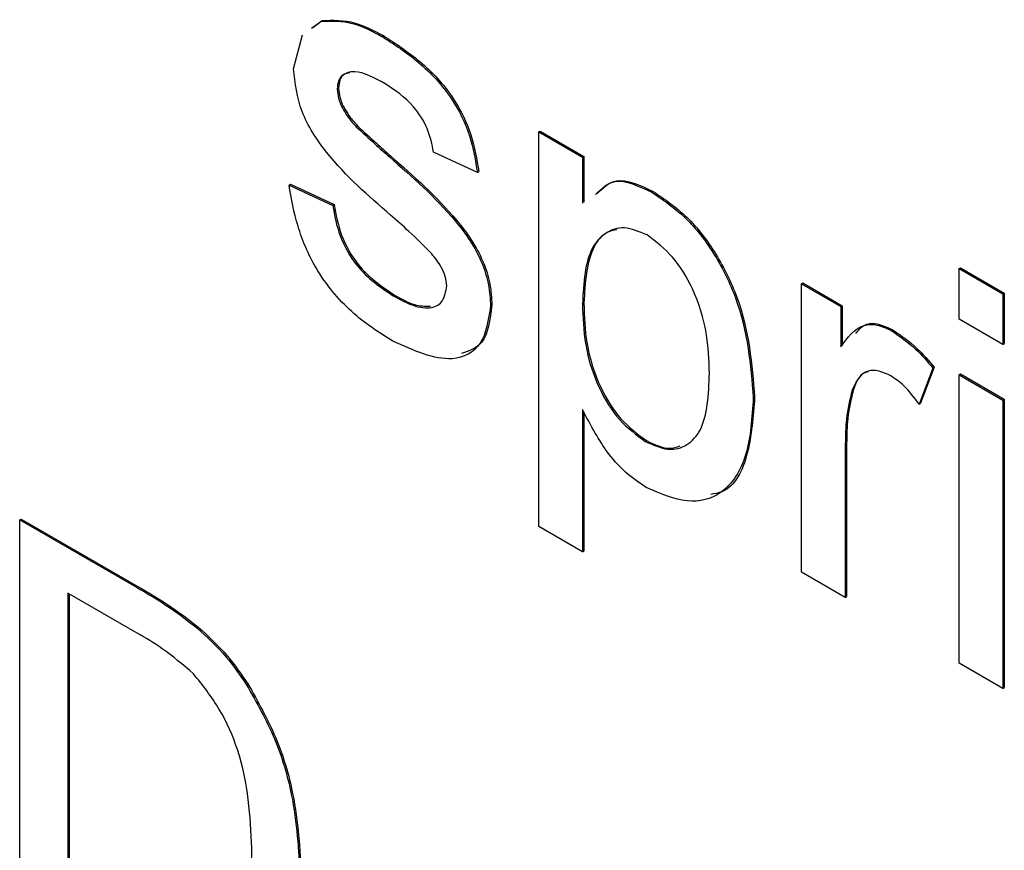
# Model space of a CAD drawing. Units: inches. Extents: x 0.1 to 10.8, y 0.2 to 8.4.
# Drawn here: x 8.6 to 8.7, y 6.1 to 6.1 of the extents above; entities that cross this region are included whole.
import ezdxf

# ---------------------------------------------------------------- set-up
doc = ezdxf.new("R2010")
doc.units = ezdxf.units.IN
doc.header["$MEASUREMENT"] = 0

msp = doc.modelspace()

# ---------------------------------------------------------------- linework, layer by layer
at = {"color": 7, "linetype": 'Continuous', "lineweight": 25}
for p, q in [((8.641093115173968, 6.130266093843158), (8.64130640805169, 6.130419932217396)), ((8.641123858947063, 6.130283841845589), (8.641337151824786, 6.130437680219825)), ((8.64130640805169, 6.130419932217396), (8.641337151824786, 6.130437680219825)), ((8.640689007560349, 6.129350447335688), (8.64089049259144, 6.130119951463664)), ((8.642681317375303, 6.130081364913869), (8.642712061148398, 6.130099112916301)), ((8.641674384903139, 6.128897166775901), (8.641705128676234, 6.128914914778331)), ((8.641777541593711, 6.128498030403756), (8.641808285366807, 6.128515778406188)), ((8.642102408186412, 6.128050910633139), (8.64213315195951, 6.12806865863557)), ((8.646207120679975, 6.127932174252295), (8.64623786445307, 6.127949922254726)), ((8.646207120679975, 6.119056730644842), (8.646207120679975, 6.127932174252295)), ((8.646207120679975, 6.127932174252295), (8.647192498022765, 6.127363328020534)), ((8.64623786445307, 6.127949922254726), (8.647223241795862, 6.127381076022965)), ((8.642847599801899, 6.127371809992278), (8.642878343574994, 6.127389557994708)), ((8.644827592400068, 6.127021742898403), (8.643842215057278, 6.127476801391605)), ((8.647192498022765, 6.127363328020534), (8.647223241795862, 6.127381076022965)), ((8.647223241795862, 6.127381076022965), (8.647223241795862, 6.126354054539211)), ((8.647192498022765, 6.127363328020534), (8.647192498022765, 6.126333904573275)), ((8.644827592400068, 6.127021742898403), (8.644858336173165, 6.127039490900835)), ((8.64059046982607, 6.126736875969603), (8.640621213599164, 6.126754623972034)), ((8.64059046982607, 6.126736875969603), (8.641575847168859, 6.126281817476399)), ((8.640621213599164, 6.126754623972034), (8.641606590941954, 6.12629956547883)), ((8.64875370525025, 6.126575850010646), (8.648784449023346, 6.126593598013076)), ((8.641575847168859, 6.126281817476399), (8.641606590941954, 6.12629956547883)), ((8.655666743170766, 6.124860792937092), (8.65569748694386, 6.124878540939523)), ((8.655666743170766, 6.123722915551521), (8.655666743170766, 6.124860792937092)), ((8.655666743170766, 6.124860792937092), (8.656652120513556, 6.124291946705331)), ((8.65569748694386, 6.124878540939523), (8.656682864286651, 6.124309694707763)), ((8.65211938473672, 6.124519096861731), (8.652150128509815, 6.124536844864162)), ((8.65211938473672, 6.118033195763976), (8.65211938473672, 6.124519096861731)), ((8.65211938473672, 6.124519096861731), (8.65300622434523, 6.124007135253147)), ((8.652150128509815, 6.124536844864162), (8.653036968118325, 6.124024883255578)), ((8.656652120513556, 6.124291946705331), (8.656682864286651, 6.124309694707763)), ((8.656652120513556, 6.124291946705331), (8.656652120513556, 6.123154069319761)), ((8.656682864286651, 6.124309694707763), (8.656682864286651, 6.123171817322192)), ((8.642933820319392, 6.124246211139126), (8.64296456409249, 6.124263959141557)), ((8.647192498022765, 6.124067039469208), (8.647223241795862, 6.124084787471639)), ((8.645123205602907, 6.124020619032267), (8.645153949376, 6.124038367034698)), ((8.65300622434523, 6.124007135253147), (8.653036968118325, 6.124024883255578)), ((8.65300622434523, 6.124007135253147), (8.65300622434523, 6.123102167144935)), ((8.653036968118325, 6.124024883255578), (8.653036968118325, 6.12313034762531)), ((8.656652120513556, 6.123154069319761), (8.655666743170766, 6.123722915551521)), ((8.654153265158323, 6.123458750425045), (8.654184008931418, 6.123476498427476)), ((8.656652120513556, 6.123154069319761), (8.656682864286651, 6.123171817322192)), ((8.655075516765091, 6.12262231929105), (8.65476758634547, 6.121813330693175)), ((8.655106260538187, 6.12264006729348), (8.654798330118565, 6.121831078695606)), ((8.655075516765091, 6.12262231929105), (8.655106260538187, 6.12264006729348)), ((8.655666743170766, 6.122471250427393), (8.65569748694386, 6.122488998429824)), ((8.655666743170766, 6.122471250427393), (8.656652120513556, 6.121902404195633)), ((8.655666743170766, 6.115985349329638), (8.655666743170766, 6.122471250427393)), ((8.65569748694386, 6.122488998429824), (8.656682864286651, 6.121920152198063)), ((8.653257187637223, 6.122121660415255), (8.653287931410318, 6.122139408417686)), ((8.65103546965965, 6.121949881369995), (8.651066213432744, 6.121967629372425)), ((8.656652120513556, 6.121902404195633), (8.656682864286651, 6.121920152198063)), ((8.656652120513556, 6.121902404195633), (8.656652120513556, 6.115416503097878)), ((8.656682864286651, 6.121920152198063), (8.656682864286651, 6.115434251100309)), ((8.647192498022765, 6.121691720426829), (8.647192498022765, 6.118487884413081)), ((8.647223241795862, 6.121638891216394), (8.647223241795862, 6.118505632415512)), ((8.65476758634547, 6.121813330693175), (8.654798330118565, 6.121831078695606)), ((8.648604358996733, 6.120972678839791), (8.648635102769829, 6.120990426842222)), ((8.65310476207951, 6.120909984490399), (8.653135505852605, 6.12092773249283)), ((8.65310476207951, 6.120909984490399), (8.65310476207951, 6.117464349532216)), ((8.653135505852605, 6.12092773249283), (8.653135505852605, 6.117482097534647)), ((8.634530399167907, 6.119209248428747), (8.634561142941003, 6.119226996431178)), ((8.634530399167907, 6.110333804821293), (8.634530399167907, 6.119209248428747)), ((8.634530399167907, 6.119209248428747), (8.637158585299382, 6.117692028869973)), ((8.634561142941003, 6.119226996431178), (8.637189329072477, 6.117709776872404)), ((8.647192498022765, 6.118487884413081), (8.646207120679975, 6.119056730644842)), ((8.647192498022765, 6.118487884413081), (8.647223241795862, 6.118505632415512)), ((8.65310476207951, 6.117464349532216), (8.65211938473672, 6.118033195763976)), ((8.637158585299382, 6.117692028869973), (8.637189329072477, 6.117709776872404)), ((8.637172442168264, 6.116659939822825), (8.635614314244977, 6.117559427926796)), ((8.635614314244977, 6.117559427926796), (8.635614314244977, 6.11073216361337)), ((8.63564505801807, 6.117541679924365), (8.63564505801807, 6.110749911615802)), ((8.65310476207951, 6.117464349532216), (8.653135505852605, 6.117482097534647)), ((8.638516558449915, 6.116780076450951), (8.638547302223008, 6.116797824453382)), ((8.656652120513556, 6.115416503097878), (8.655666743170766, 6.115985349329638)), ((8.639634345873143, 6.11550006927766), (8.639665089646238, 6.115517817280091)), ((8.656652120513556, 6.115416503097878), (8.656682864286651, 6.115434251100309))]:
    msp.add_line(p, q, dxfattribs=at)
for points, knots in [([(8.64130640805169, 6.130419932217396), (8.641547688804927, 6.13042965314103), (8.64197936616091, 6.130447044924488), (8.642466472942997, 6.130193287669576), (8.642681317375303, 6.130081364913869)], [0, 0, 0, 0, 0.5589377109787681, 1, 1, 1, 1]), ([(8.641337151824786, 6.130437680219825), (8.64157843257802, 6.130447401143462), (8.642010109934006, 6.130464792926919), (8.642497216716093, 6.130211035672008), (8.642712061148398, 6.130099112916301)], [0, 0, 0, 0, 0.5589377109787681, 1, 1, 1, 1]), ([(8.642681317375303, 6.130081364913869), (8.642957271662251, 6.129902883028177), (8.643508151830964, 6.129546584409337), (8.644246327819385, 6.128773852642092), (8.644699321352457, 6.127837959164784), (8.644784736403714, 6.12729444482131), (8.64482759240007, 6.127021742898403)], [0, 0, 0, 0, 0.2807368554573639, 0.5604274824245467, 0.7794496645026978, 0.9999999999999999, 0.9999999999999999, 0.9999999999999999, 0.9999999999999999]), ([(8.642712061148398, 6.130099112916301), (8.642988015435346, 6.129920631030608), (8.64353889560406, 6.129564332411768), (8.64427707159248, 6.128791600644523), (8.644730065125552, 6.127855707167215), (8.644815480176808, 6.127312192823742), (8.644858336173165, 6.127039490900835)], [0, 0, 0, 0, 0.2807368554573639, 0.5604274824245467, 0.7794496645026978, 0.9999999999999999, 0.9999999999999999, 0.9999999999999999, 0.9999999999999999]), ([(8.642875313539664, 6.126059697732507), (8.642375390409102, 6.126495006992435), (8.641750545266598, 6.127039092392624), (8.641113364165149, 6.127902998505914), (8.640781626500763, 6.128556888777489), (8.640725987569432, 6.129033602826778), (8.640689007560349, 6.129350447335689)], [0, 0, 0, 0, 0.5013208455897247, 0.6265921219751405, 0.7518171828343134, 1, 1, 1, 1]), ([(8.642753681023914, 6.12901550062171), (8.642514782842737, 6.129147088860563), (8.64215670328417, 6.129344323758914), (8.641817474882519, 6.129250441851925), (8.641690644890577, 6.129091091329508), (8.641679803604537, 6.128961792855963), (8.641674384903139, 6.128897166775901)], [0, 0, 0, 0, 0.4997698190875827, 0.749094678415111, 0.8745922750976866, 1, 1, 1, 1]), ([(8.641959741406856, 6.129262031458071), (8.641910821491933, 6.129253787199602), (8.641812515424693, 6.129237220109726), (8.641722393597535, 6.129106619099258), (8.641710882275587, 6.128978800957579), (8.641705128676234, 6.128914914778331)], [0, 0, 0, 0, 0.3313081237965023, 0.6657738212739823, 1, 1, 1, 1]), ([(8.643842215057278, 6.127476801391605), (8.643806985738008, 6.12765382031142), (8.643736573820881, 6.128007623387099), (8.643335791838078, 6.128632809065762), (8.642974465783164, 6.128870352204965), (8.642753681023914, 6.12901550062171)], [0, 0, 0, 0, 0.2803043783632558, 0.5602370147556555, 1, 1, 1, 1]), ([(8.641674384903139, 6.128897166775901), (8.641680232675423, 6.128824713976321), (8.641690689386362, 6.128695157293002), (8.641750971448614, 6.128558336183078), (8.641777541593711, 6.128498030403756)], [0, 0, 0, 0, 0.5592362950680978, 0.9999999999999999, 0.9999999999999999, 0.9999999999999999, 0.9999999999999999]), ([(8.641705128676234, 6.128914914778331), (8.641710976448518, 6.128842461978751), (8.641721433159457, 6.128712905295433), (8.641781715221708, 6.128576084185509), (8.641808285366807, 6.128515778406188)], [0, 0, 0, 0, 0.5592362950680978, 0.9999999999999999, 0.9999999999999999, 0.9999999999999999, 0.9999999999999999]), ([(8.641777541593711, 6.128498030403756), (8.641830569591635, 6.128406089643137), (8.641925417549215, 6.1282416407915), (8.642048249599256, 6.128109273471246), (8.642102408186414, 6.12805091063314)], [0, 0, 0, 0, 0.559084236243125, 1, 1, 1, 1]), ([(8.641808285366807, 6.128515778406188), (8.64186131336473, 6.128423837645569), (8.64195616132231, 6.128259388793931), (8.642078993372351, 6.128127021473677), (8.64213315195951, 6.12806865863557)], [0, 0, 0, 0, 0.559084236243125, 1, 1, 1, 1]), ([(8.642102408186412, 6.128050910633139), (8.642240898430618, 6.12792208097526), (8.642488217945859, 6.127692013588794), (8.642737782593688, 6.127469655402214), (8.642847599801899, 6.127371809992278)], [0, 0, 0, 0, 0.5599648861958263, 1, 1, 1, 1]), ([(8.64213315195951, 6.12806865863557), (8.642271642203713, 6.127939828977691), (8.642518961718952, 6.127709761591225), (8.642768526366783, 6.127487403404643), (8.642878343574994, 6.127389557994708)], [0, 0, 0, 0, 0.5599648861958263, 1, 1, 1, 1]), ([(8.642878343574994, 6.127389557994708), (8.643389704338304, 6.126942866622666), (8.644028739699385, 6.126384647058898), (8.644703210718426, 6.125517855774956), (8.644968894356383, 6.125022813735603), (8.645130901933234, 6.124506065202463), (8.645146264095203, 6.124194323241392), (8.645153949376, 6.124038367034698)], [0, 0, 0, 0, 0.5004463888583663, 0.6253959273956261, 0.750273965281081, 0.8750687108223137, 1, 1, 1, 1]), ([(8.642847599801899, 6.127371809992278), (8.64335896056521, 6.126925118620234), (8.64399799592629, 6.126366899056467), (8.64467246694533, 6.125500107772525), (8.64493815058329, 6.125005065733172), (8.645100158160139, 6.124488317200032), (8.645115520322108, 6.124176575238961), (8.645123205602907, 6.124020619032267)], [0, 0, 0, 0, 0.5004463888583663, 0.6253959273956261, 0.750273965281081, 0.8750687108223137, 1, 1, 1, 1]), ([(8.642923042754706, 6.123228343247773), (8.642611642088385, 6.123425087069276), (8.641991260448409, 6.123817045943615), (8.641195405221797, 6.124769675580772), (8.640750603184202, 6.125818781235777), (8.640643902097999, 6.126430532006999), (8.64059046982607, 6.126736875969603)], [0, 0, 0, 0, 0.280739181206885, 0.559296920267534, 0.7793108989356835, 1, 1, 1, 1]), ([(8.647486634942219, 6.126526686665734), (8.64762110289039, 6.126658081498971), (8.647931121722108, 6.126961015196166), (8.648456311774881, 6.126715101052266), (8.64875370525025, 6.126575850010646)], [0, 0, 0, 0, 0.4337412260611914, 1, 1, 1, 1]), ([(8.647517378715314, 6.126544434668165), (8.647651846663486, 6.126675829501401), (8.647961865495203, 6.126978763198597), (8.648487055547976, 6.126732849054696), (8.648784449023346, 6.126593598013076)], [0, 0, 0, 0, 0.4337412260611914, 1, 1, 1, 1]), ([(8.64875370525025, 6.126575850010646), (8.649010379350413, 6.126401681684012), (8.649523550245016, 6.126053465343004), (8.650194465065887, 6.125185158157542), (8.650888606981422, 6.123749819474254), (8.650974937406554, 6.122691760179491), (8.65103546965965, 6.121949881369995)], [0, 0, 0, 0, 0.1870904205639931, 0.3740516025250477, 0.5611041326096984, 1, 1, 1, 1]), ([(8.648784449023346, 6.126593598013076), (8.649041123123508, 6.126419429686443), (8.649554294018111, 6.126071213345435), (8.650225208838982, 6.125202906159974), (8.650919350754517, 6.123767567476685), (8.65100568117965, 6.122709508181922), (8.651066213432744, 6.121967629372425)], [0, 0, 0, 0, 0.1870904205639931, 0.3740516025250477, 0.5611041326096984, 1, 1, 1, 1]), ([(8.641575847168859, 6.126281817476399), (8.641615391145963, 6.126054358230419), (8.641694259799001, 6.125600701171485), (8.642172343866163, 6.124759726754503), (8.64264509283238, 6.124440919816644), (8.642933820319392, 6.124246211139126)], [0, 0, 0, 0, 0.2813144478428913, 0.561068794954988, 1, 1, 1, 1]), ([(8.641606590941954, 6.12629956547883), (8.641646134919059, 6.126072106232849), (8.641725003572095, 6.125618449173916), (8.642203087639258, 6.124777474756934), (8.642675836605475, 6.124458667819074), (8.64296456409249, 6.124263959141557)], [0, 0, 0, 0, 0.2813144478428913, 0.561068794954988, 1, 1, 1, 1]), ([(8.643800644450629, 6.125193042019398), (8.64363068425778, 6.125363379003033), (8.643327068937639, 6.125667667418754), (8.643013396105216, 6.125939870605395), (8.642875313539664, 6.126059697732507)], [0, 0, 0, 0, 0.5597879341867, 1, 1, 1, 1]), ([(8.648644389951285, 6.125614866742468), (8.6484692135328, 6.125688653829271), (8.64811823896075, 6.125836489887561), (8.647700660646274, 6.125679885957221), (8.647255820353651, 6.125210475406235), (8.647218599465127, 6.124538363357417), (8.647192498022765, 6.124067039469208)], [0, 0, 0, 0, 0.1863134519318238, 0.3732881664397357, 0.5605133716920401, 1, 1, 1, 1]), ([(8.647963496523204, 6.125731861787379), (8.64788965615543, 6.125716366906903), (8.647671096358422, 6.125670503674724), (8.647295014955551, 6.125207228650849), (8.647252826666861, 6.124547457328113), (8.647223241795862, 6.124084787471639)], [0, 0, 0, 0, 0.1322664823253945, 0.3914950100970978, 1, 1, 1, 1]), ([(8.650050092316858, 6.12250272620102), (8.650040200945869, 6.122803472499612), (8.650020474789551, 6.123403244614532), (8.649741500728851, 6.124335485529104), (8.649245410801814, 6.125164662507462), (8.648844461213628, 6.12546500017872), (8.648644389951285, 6.125614866742468)], [0, 0, 0, 0, 0.2812816041549347, 0.5609540779116444, 0.7809189123848708, 1, 1, 1, 1]), ([(8.644137828260115, 6.124473899592056), (8.644131810484701, 6.12454195316308), (8.644119767948853, 6.124678139297043), (8.644001845603157, 6.124942339383502), (8.643876963504571, 6.125097946202342), (8.643800644450629, 6.125193042019398)], [0, 0, 0, 0, 0.2797569980182187, 0.5598387187511517, 0.9999999999999999, 0.9999999999999999, 0.9999999999999999, 0.9999999999999999]), ([(8.642933820319392, 6.124246211139126), (8.643084530195564, 6.1241655164184), (8.643385187162638, 6.124004535395731), (8.643784151920912, 6.123945340460657), (8.644076471893216, 6.124100222818184), (8.64411741458853, 6.124349574842629), (8.644137828260115, 6.124473899592056)], [0, 0, 0, 0, 0.2811877473701579, 0.5609523240987169, 0.781094649564477, 1, 1, 1, 1]), ([(8.64296456409249, 6.124263959141557), (8.643116828380837, 6.124178434627733), (8.643399980728123, 6.124019392300063), (8.643654723924353, 6.124013398225267), (8.64377247976428, 6.124010627445428)], [0, 0, 0, 0, 0.5377468695113778, 1, 1, 1, 1]), ([(8.647192498022767, 6.124067039469208), (8.647202221281127, 6.123767035644531), (8.64722160875374, 6.123168849756779), (8.647495117369369, 6.122235447608229), (8.648003195621529, 6.121413743741946), (8.648404138221942, 6.121119577935921), (8.648604358996733, 6.120972678839792)], [0, 0, 0, 0, 0.2812258187950893, 0.5607439047004763, 0.7806464176116173, 1, 1, 1, 1]), ([(8.647223241795862, 6.12408478747164), (8.647232965054222, 6.123784783646962), (8.647252352526836, 6.123186597759211), (8.647525861142464, 6.12225319561066), (8.648033939394624, 6.121431491744376), (8.648434881995037, 6.121137325938351), (8.648635102769829, 6.120990426842224)], [0, 0, 0, 0, 0.2812258187950893, 0.5607439047004763, 0.7806464176116173, 1, 1, 1, 1]), ([(8.645123205602907, 6.124020619032267), (8.645075735092034, 6.12370724922133), (8.644980762562744, 6.123080301606883), (8.644156098115145, 6.122670641391668), (8.643390698633823, 6.12301682593868), (8.642923042754706, 6.123228343247773)], [0, 0, 0, 0, 0.2799260038010599, 0.5600378025588238, 0.9999999999999999, 0.9999999999999999, 0.9999999999999999, 0.9999999999999999]), ([(8.645153949376, 6.124038367034698), (8.645114106466673, 6.123710038847968), (8.645045806305323, 6.123147206752919), (8.644640919251797, 6.123008091682213), (8.644472223121435, 6.122950129408785)], [0, 0, 0, 0, 0.5833501493917487, 1, 1, 1, 1]), ([(8.65300622434523, 6.123102167144935), (8.653153618434724, 6.123306289730987), (8.653359004278876, 6.123590723725536), (8.65381702710693, 6.123618314126005), (8.65404117634888, 6.123511942814178), (8.654153265158323, 6.123458750425045)], [0, 0, 0, 0, 0.5595991167783457, 0.7797716813644312, 1, 1, 1, 1]), ([(8.65334439015148, 6.123401705562143), (8.653407581107114, 6.123480245787752), (8.653531531038912, 6.123634303524496), (8.653850143442018, 6.123631951933915), (8.654072711042717, 6.123528320636142), (8.654184008931418, 6.123476498427476)], [0, 0, 0, 0, 0.3420825398870201, 0.6709996242928942, 1, 1, 1, 1]), ([(8.654153265158323, 6.123458750425045), (8.654334827555282, 6.123333734272925), (8.654659309089682, 6.123110310075271), (8.654948251132948, 6.122771534356757), (8.655075516765091, 6.12262231929105)], [0, 0, 0, 0, 0.5595461612139151, 1, 1, 1, 1]), ([(8.654184008931418, 6.123476498427476), (8.654365571328377, 6.123351482275356), (8.654690052862778, 6.123128058077702), (8.654978994906044, 6.122789282359189), (8.655106260538187, 6.12264006729348)], [0, 0, 0, 0, 0.5595461612139151, 1, 1, 1, 1]), ([(8.648604358996733, 6.120972678839791), (8.648779883448023, 6.120894763989154), (8.649131167894069, 6.120738829730741), (8.649562964603783, 6.12086796613697), (8.650000151191717, 6.12135157919203), (8.65002949904481, 6.122028049600168), (8.650050092316858, 6.12250272620102)], [0, 0, 0, 0, 0.1865799885665491, 0.3734103564777253, 0.560324533728231, 1, 1, 1, 1]), ([(8.65411477385587, 6.122456881333959), (8.654002760681525, 6.122505696058523), (8.653778614243016, 6.122603377842133), (8.653441158583945, 6.122513502162623), (8.653326898355667, 6.122270138042904), (8.653257187637223, 6.122121660415255)], [0, 0, 0, 0, 0.2803050575009211, 0.5609106312925369, 1, 1, 1, 1]), ([(8.653629728370252, 6.122538737208824), (8.653600530505017, 6.122533445034632), (8.653424100799477, 6.122501466781183), (8.653349874109463, 6.12230410675717), (8.653287931410318, 6.122139408417686)], [0, 0, 0, 0, 0.1654929091787145, 1, 1, 1, 1]), ([(8.65476758634547, 6.121813330693175), (8.65465515686953, 6.121960898319506), (8.65445443142115, 6.12222435750327), (8.654218539157897, 6.122385845361302), (8.65411477385587, 6.122456881333959)], [0, 0, 0, 0, 0.5601157045362533, 1, 1, 1, 1]), ([(8.653257187637223, 6.122121660415255), (8.65320714676357, 6.121911152528551), (8.653117770142709, 6.121535170212394), (8.653108737469703, 6.121101047306567), (8.65310476207951, 6.120909984490399)], [0, 0, 0, 0, 0.5598877331635808, 0.9999999999999999, 0.9999999999999999, 0.9999999999999999, 0.9999999999999999]), ([(8.653287931410318, 6.122139408417686), (8.653237890536666, 6.121928900530982), (8.653148513915802, 6.121552918214824), (8.653139481242798, 6.121118795308998), (8.653135505852605, 6.12092773249283)], [0, 0, 0, 0, 0.5598877331635808, 0.9999999999999999, 0.9999999999999999, 0.9999999999999999, 0.9999999999999999]), ([(8.65103546965965, 6.121949881369995), (8.65100660792995, 6.121508149668511), (8.650949010165593, 6.120626610040899), (8.650418775044242, 6.1197680159657), (8.649571307354085, 6.119532610719554), (8.648949235996819, 6.119796902429614), (8.648638231342892, 6.119929035103561)], [0, 0, 0, 0, 0.2807502533623253, 0.5602778178927265, 0.7801608393114564, 1, 1, 1, 1]), ([(8.651066213432744, 6.121967629372425), (8.651033135103457, 6.121535326460891), (8.650967122503536, 6.120672603350076), (8.650583635514494, 6.119868521474126), (8.650164917822945, 6.119793425258557), (8.650077415134051, 6.119777731818989)], [0, 0, 0, 0, 0.442736202530791, 0.8835442550284479, 1, 1, 1, 1]), ([(8.648638231342892, 6.119929035103561), (8.6484773504068, 6.120035907921544), (8.648155691887029, 6.12024958490075), (8.647627899322366, 6.120853898043815), (8.647357569710442, 6.121374080688812), (8.647192498022765, 6.121691720426829)], [0, 0, 0, 0, 0.2803783558177093, 0.5605765922249106, 1, 1, 1, 1]), ([(8.648635102769829, 6.120990426842222), (8.648814408750905, 6.120903307731654), (8.649095281386396, 6.120766840592966), (8.649309399577554, 6.120846376436906), (8.649386827085886, 6.120875137478581)], [0, 0, 0, 0, 0.6383889294286743, 1, 1, 1, 1]), ([(8.637158585299382, 6.117692028869973), (8.637413889260603, 6.117543488390402), (8.637869647570524, 6.117278319931601), (8.638318945530855, 6.116932275697788), (8.638516558449915, 6.116780076450953)], [0, 0, 0, 0, 0.560174012555799, 1, 1, 1, 1]), ([(8.637189329072477, 6.117709776872404), (8.637444633033699, 6.117561236392834), (8.637900391343617, 6.117296067934031), (8.638349689303949, 6.116950023700219), (8.638547302223008, 6.116797824453382)], [0, 0, 0, 0, 0.560174012555799, 1, 1, 1, 1]), ([(8.638516558449915, 6.116780076450951), (8.638744229058625, 6.116573341975818), (8.63915089516345, 6.116204072072206), (8.639486589046523, 6.115715233340443), (8.639634345873143, 6.11550006927766)], [0, 0, 0, 0, 0.5598465326026317, 1, 1, 1, 1]), ([(8.638547302223008, 6.116797824453382), (8.63877497283172, 6.116591089978249), (8.639181638936543, 6.116221820074635), (8.639517332819619, 6.115732981342874), (8.639665089646238, 6.115517817280091)], [0, 0, 0, 0, 0.5598465326026317, 1, 1, 1, 1]), ([(8.638442655149206, 6.115743534335456), (8.63820903075999, 6.115944288981459), (8.637791288272666, 6.116303257261462), (8.63736175638907, 6.116550825326185), (8.637172442168264, 6.116659939822825)], [0, 0, 0, 0, 0.5592545558654382, 1, 1, 1, 1]), ([(8.639752899084698, 6.111824203066457), (8.639718394421118, 6.112548077897775), (8.63967025877885, 6.11355791762123), (8.639056227656127, 6.114972115211104), (8.638646891176036, 6.11548675689644), (8.638442655149206, 6.115743534335456)], [0, 0, 0, 0, 0.5591496843693896, 0.7800403304613037, 1, 1, 1, 1]), ([(8.639634345873143, 6.11550006927766), (8.639860345563752, 6.115099368680057), (8.640312660613132, 6.114297407800805), (8.640750906769247, 6.112777687690691), (8.64080423181588, 6.11178528611995), (8.640836814161766, 6.111178914943957)], [0, 0, 0, 0, 0.2797690436713722, 0.5599288585861036, 1, 1, 1, 1]), ([(8.639665089646238, 6.115517817280091), (8.639891089336846, 6.115117116682488), (8.640343404386227, 6.114315155803236), (8.640781650542342, 6.112795435693123), (8.640834975588975, 6.111803034122381), (8.640867557934861, 6.111196662946388)], [0, 0, 0, 0, 0.2797690436713722, 0.5599288585861036, 1, 1, 1, 1]), ([(8.639013866077605, 6.109397254609275), (8.639270931880903, 6.109740838735632), (8.63973207596076, 6.110357185926771), (8.6397465109241, 6.111374148544598), (8.639752899084698, 6.111824203066458)], [0, 0, 0, 0, 0.5574522465533169, 1, 1, 1, 1])]:
    msp.add_open_spline(points, degree=3, knots=knots, dxfattribs=at)

doc.saveas('drawing.dxf')
